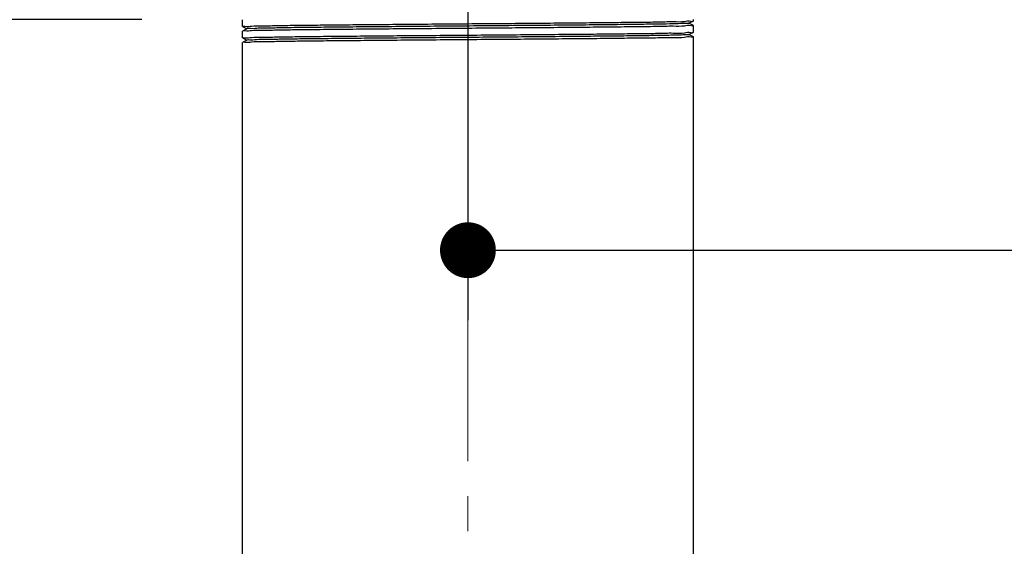
# Model space of a CAD drawing. Units: millimetres. Extents: x 72 to 9921, y -938 to 626.
# Drawn here: x 9208 to 9279, y -717 to -680 of the extents above; entities that cross this region are included whole.
import ezdxf

# ---------------------------------------------------------------- set-up
doc = ezdxf.new("R2010")
doc.units = ezdxf.units.MM
doc.header["$MEASUREMENT"] = 0
doc.linetypes.add('CENTER', pattern=[2, 1.25, -0.25, 0.25, -0.25])
doc.layers.add('Centerline', color=4, linetype='CENTER', lineweight=15)
doc.layers.add('Dimensions', color=7, linetype='Continuous')
doc.styles.get("Standard").update_dxf_attribs({"font": 'helr45w_0.ttf'})
doc.dimstyles.get("Standard").update_dxf_attribs({"dimscale": 5, "dimtxt": 2.5, "dimasz": 0.8, "dimexe": 1, "dimexo": 1, "dimgap": 1, "dimtad": 2, "dimtih": 1, "dimtoh": 1, "dimdec": 0, "dimzin": 0, "dimdsep": 46, "dimtxsty": 'Standard', "dimblk": 'DOT', "dimcen": 2, "dimclrd": 1, "dimclre": 1, "dimclrt": 1, "dimadec": 0, "dimazin": 0, "dimtfac": 1, "dimtdec": 0, "dimtofl": 0, "dimtmove": 0, "dimatfit": 3, "dimfxl": 1, "dimtolj": 1, "dimtzin": 0, "dimarcsym": 0})

# ---------------------------------------------------------------- blocks, each defined once
blk = doc.blocks.new('_Dot')
at = {"color": 0, "linetype": 'ByBlock', "lineweight": -2}
blk.add_line((-0.5, 0), (-1, 0), dxfattribs=at)
at = {"color": 0, "linetype": 'ByBlock', "const_width": 0.5}
blk.add_lwpolyline([(-0.25, 0, 1), (0.25, 0, 1)], format="xyb", close=True, dxfattribs=at)
blk = doc.blocks.new('*D5')
at = {"layer": 'Dimensions', "color": 1, "lineweight": -2, "transparency": 16777216}
for p, q in [((9217.047, -679.68), (9191.6, -679.68)), ((9196.6, -773.052), (9196.6, -683.68)), ((9219.238, -777.052), (9191.6, -777.052))]:
    blk.add_line(p, q, dxfattribs=at)
at = {"layer": 'Dimensions', "color": 1, "lineweight": -2, "transparency": 16777216, "xscale": 4, "yscale": 4, "zscale": 4}
for p, rotation in [((9196.6, -679.68), 90), ((9196.6, -777.052), 270)]:
    blk.add_blockref('_Dot', p, dxfattribs=dict(at, rotation=rotation))
at = {"layer": 'Dimensions', "color": 1, "transparency": 16777216, "insert": (9182.621, -728.366), "char_height": 12.5, "attachment_point": 5}
blk.add_mtext('\\A1;98', dxfattribs=at)
blk = doc.blocks.new('*D8')
at = {"layer": 'Dimensions', "color": 1, "lineweight": -2, "transparency": 16777216}
for p, q in [((9211.655, -571.935), (9191.6, -571.935)), ((9196.6, -575.935), (9196.6, -675.68)), ((9198.42, -679.68), (9191.6, -679.68))]:
    blk.add_line(p, q, dxfattribs=at)
at = {"layer": 'Dimensions', "color": 1, "lineweight": -2, "transparency": 16777216, "xscale": 4, "yscale": 4, "zscale": 4}
for p, rotation in [((9196.6, -571.935), 90), ((9196.6, -679.68), 270)]:
    blk.add_blockref('_Dot', p, dxfattribs=dict(at, rotation=rotation))
at = {"layer": 'Dimensions', "color": 1, "transparency": 16777216, "insert": (9178.293, -625.808), "char_height": 12.5, "attachment_point": 5}
blk.add_mtext('\\A1;108', dxfattribs=at)
blk = doc.blocks.new('*D9')
at = {"layer": 'Dimensions', "color": 1, "lineweight": -2, "transparency": 16777216}
for p, q in [((9240.392, -660.218), (9240.392, -701.189)), ((9429.313, -667.369), (9429.313, -701.189)), ((9244.392, -696.189), (9425.313, -696.189))]:
    blk.add_line(p, q, dxfattribs=at)
at = {"layer": 'Dimensions', "color": 1, "lineweight": -2, "transparency": 16777216, "xscale": 4, "yscale": 4, "zscale": 4, "rotation": 180}
blk.add_blockref('_Dot', (9240.392, -696.189), dxfattribs=at)
at = {"layer": 'Dimensions', "color": 1, "lineweight": -2, "transparency": 16777216, "xscale": 4, "yscale": 4, "zscale": 4}
blk.add_blockref('_Dot', (9429.313, -696.189), dxfattribs=at)
at = {"layer": 'Dimensions', "color": 1, "transparency": 16777216, "insert": (9334.852, -707.605), "char_height": 12.5, "attachment_point": 5}
blk.add_mtext('\\A1;320', dxfattribs=at)

msp = doc.modelspace()

# ---------------------------------------------------------------- linework, layer by layer
at = {"linetype": 'Continuous'}
for p, q in [((9224.24, -679.696), (9224.238, -679.698)), ((9224.238, -680.177), (9224.238, -679.698)), ((9256.222, -679.939), (9256.545, -679.771)), ((9256.545, -679.771), (9256.547, -679.769)), ((9256.547, -679.769), (9256.547, -679.68)), ((9224.24, -680.511), (9224.238, -680.513)), ((9224.238, -680.992), (9224.238, -680.513)), ((9224.24, -680.179), (9224.562, -680.347)), ((9224.562, -680.343), (9224.24, -680.511)), ((9256.545, -680.103), (9256.222, -679.935)), ((9256.547, -680.585), (9256.547, -680.105)), ((9224.24, -680.994), (9224.562, -681.162)), ((9224.562, -681.158), (9224.24, -681.326)), ((9256.222, -680.755), (9256.545, -680.587)), ((9256.545, -680.919), (9256.222, -680.751)), ((9256.545, -680.587), (9256.547, -680.585)), ((9256.547, -777.052), (9256.547, -680.921)), ((9224.24, -681.326), (9224.238, -681.328)), ((9224.238, -777.052), (9224.238, -681.328))]:
    msp.add_line(p, q, dxfattribs=at)
for points, start_tangent, end_tangent in [([(9224.238, -680.177), (9224.402, -680.158), (9224.889, -680.14), (9225.695, -680.121), (9226.802, -680.103), (9228.18, -680.084), (9229.81, -680.066), (9231.651, -680.047), (9233.676, -680.029), (9235.832, -680.01), (9238.086, -679.992), (9240.387, -679.973), (9242.681, -679.955), (9244.932, -679.936), (9247.09, -679.918), (9249.123, -679.899), (9250.968, -679.881), (9252.595, -679.862), (9253.974, -679.844), (9255.085, -679.825), (9255.895, -679.806), (9256.383, -679.788), (9256.546, -679.771)], (0, 1), (0.042402, 0.999101)), ([(9256.547, -680.105), (9256.383, -680.124), (9255.895, -680.142), (9255.085, -680.161), (9253.974, -680.179), (9252.595, -680.198), (9250.968, -680.216), (9249.123, -680.235), (9247.09, -680.254), (9244.932, -680.272), (9242.681, -680.291), (9240.387, -680.309), (9238.086, -680.328), (9235.832, -680.346), (9233.676, -680.365), (9231.651, -680.383), (9229.81, -680.402), (9228.18, -680.42), (9226.802, -680.439), (9225.695, -680.457), (9224.889, -680.476), (9224.402, -680.494), (9224.238, -680.511)], (0, -1), (-0.042317, -0.999104)), ([(9256.211, -679.926), (9256.204, -679.931), (9256.155, -679.949), (9255.782, -679.968), (9255.094, -679.987), (9254.103, -680.005), (9252.83, -680.024), (9251.302, -680.042), (9249.55, -680.061), (9247.61, -680.08), (9245.521, -680.098), (9243.328, -680.117), (9241.073, -680.136), (9238.805, -680.154), (9236.57, -680.173), (9234.412, -680.191), (9232.378, -680.21), (9230.509, -680.229), (9228.842, -680.247), (9227.413, -680.266), (9226.25, -680.284), (9225.378, -680.303), (9224.814, -680.322), (9224.566, -680.338)], (-0.764773, -0.644299), (0.778057, -0.628193)), ([(9224.238, -680.992), (9224.402, -680.974), (9224.896, -680.955), (9225.705, -680.937), (9226.805, -680.918), (9228.182, -680.9), (9229.823, -680.881), (9231.684, -680.862), (9233.707, -680.844), (9235.855, -680.825), (9238.118, -680.807), (9240.443, -680.788), (9242.76, -680.769), (9245.002, -680.751), (9247.15, -680.732), (9249.165, -680.714), (9251, -680.696), (9252.623, -680.677), (9253.993, -680.659), (9255.094, -680.64), (9255.895, -680.622), (9256.383, -680.603), (9256.546, -680.587)], (0, 1), (0.042378, 0.999102)), ([(9256.547, -680.921), (9256.383, -680.939), (9255.895, -680.958), (9255.094, -680.976), (9253.993, -680.995), (9252.623, -681.013), (9251, -681.031), (9249.165, -681.05), (9247.15, -681.068), (9245.002, -681.087), (9242.76, -681.105), (9240.443, -681.124), (9238.118, -681.143), (9235.855, -681.161), (9233.707, -681.18), (9231.684, -681.198), (9229.823, -681.217), (9228.182, -681.236), (9226.805, -681.254), (9225.705, -681.273), (9224.896, -681.291), (9224.402, -681.31), (9224.238, -681.326)], (0, -1), (-0.042112, -0.999113)), ([(9256.22, -680.75), (9256.106, -680.768), (9255.67, -680.787), (9254.919, -680.806), (9253.87, -680.824), (9252.544, -680.843), (9250.969, -680.862), (9249.176, -680.88), (9247.203, -680.899), (9245.09, -680.917), (9242.88, -680.936), (9240.619, -680.955), (9238.354, -680.973), (9236.13, -680.992), (9233.994, -681.01), (9231.99, -681.029), (9230.158, -681.048), (9228.536, -681.066), (9227.158, -681.085), (9226.052, -681.104), (9225.24, -681.122), (9224.74, -681.141), (9224.562, -681.157)], (-0.902782, -0.430099), (-0.866149, -0.499786))]:
    msp.add_spline(points, degree=3, dxfattribs=dict(at, start_tangent=start_tangent, end_tangent=end_tangent))
at = {"layer": 'Centerline', "ltscale": 10}
msp.add_line((9240.392, -791.297), (9240.392, -564.833), dxfattribs=at)

# ---------------------------------------------------------------- dimensions: what is measured, and where the dimension line sits
at = {"layer": 'Dimensions'}
dim = msp.add_linear_dim(base=(9196.6, -679.68), p1=(9216.655, -571.935), p2=(9203.42, -679.68), angle=90, dimstyle='Standard', dxfattribs=at)
dim.commit()
dim.dimension.update_dxf_attribs({"geometry": '*D8', "text_midpoint": (9196.6, -625.808), "dimtype": 160})
dim = msp.add_linear_dim(base=(9429.313, -696.189), p1=(9240.392, -655.218), p2=(9429.313, -662.369), text='320', dimstyle='Standard', dxfattribs=at)
dim.commit()
dim.dimension.update_dxf_attribs({"geometry": '*D9', "text_midpoint": (9334.852, -707.605)})
dim = msp.add_linear_dim(base=(9196.6, -679.68), p1=(9224.238, -777.052), p2=(9222.047, -679.68), angle=90, text='98', dimstyle='Standard', dxfattribs=at)
dim.commit()
dim.dimension.update_dxf_attribs({"geometry": '*D5', "text_midpoint": (9196.6, -728.366), "dimtype": 160})

doc.saveas('drawing.dxf')
